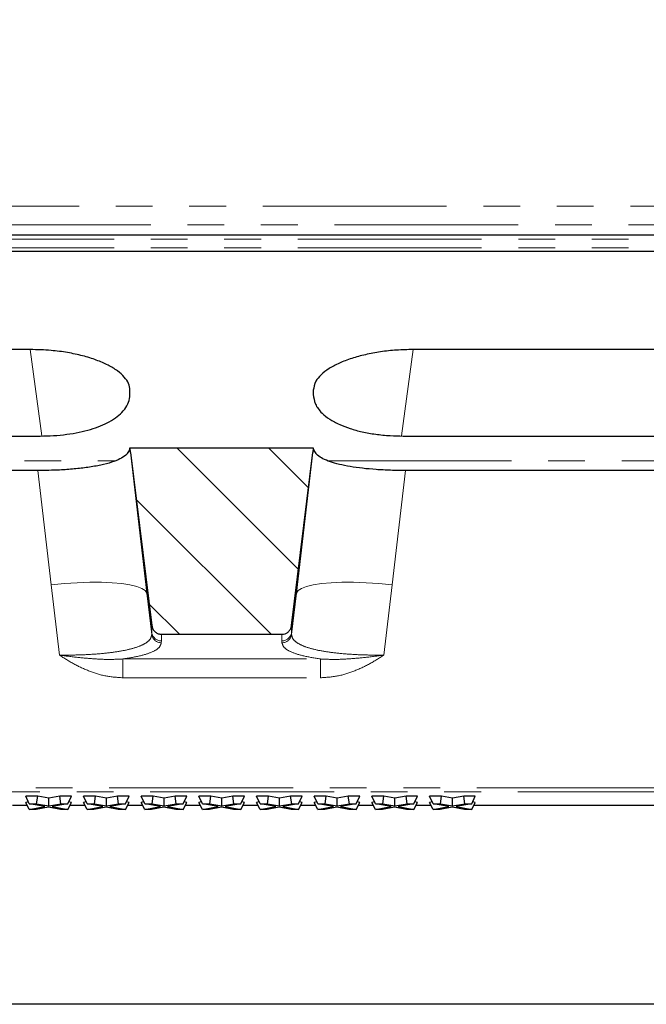
# Model space of a CAD drawing. Units: millimetres. Extents: x 0 to 420, y 0 to 297.
# Drawn here: x 310 to 332, y 208 to 242 of the extents above; entities that cross this region are included whole.
import ezdxf

# ---------------------------------------------------------------- set-up
doc = ezdxf.new("R2010")
doc.units = ezdxf.units.MM
doc.linetypes.add('PHANTOM', pattern=[12.7, 6.35, -1.27, 1.27, -1.27, 1.27, -1.27])
doc.layers.add('SLD-0', color=179, linetype='Continuous')
doc.styles.add('SLDTEXTSTYLE0', font='TXT', dxfattribs={"width": 0.605})
doc.dimstyles.new('SLDDIMSTYLE0', dxfattribs={"dimtxt": 3.5, "dimasz": 3.556, "dimexe": 0, "dimexo": 0.0625, "dimgap": 0.875, "dimtad": 1, "dimlfac": 6, "dimrnd": 1e-09, "dimzin": 12, "dimdsep": 46, "dimtxsty": 'SLDTEXTSTYLE0', "dimsah": 1, "dimcen": 0.09, "dimadec": 0, "dimazin": 3, "dimtfac": 1, "dimtofl": 0, "dimtmove": 0, "dimatfit": 3, "dimfxl": 0, "dimfrac": 2, "dimtolj": 1, "dimtzin": 12, "dimarcsym": 0})
doc.dimstyles.new('SLDDIMSTYLE2', dxfattribs={"dimtxt": 3.5, "dimasz": 3.556, "dimexe": 0, "dimexo": 0.0625, "dimgap": 0.875, "dimtad": 1, "dimdec": 0, "dimlfac": 6, "dimrnd": 1e-09, "dimzin": 12, "dimdsep": 46, "dimtxsty": 'SLDTEXTSTYLE0', "dimsah": 1, "dimcen": 0.09, "dimadec": 0, "dimazin": 3, "dimtfac": 1, "dimtdec": 0, "dimtofl": 0, "dimtmove": 0, "dimatfit": 3, "dimfxl": 0, "dimfrac": 2, "dimtolj": 1, "dimtzin": 12, "dimarcsym": 0})

# ---------------------------------------------------------------- blocks, each defined once
blk = doc.blocks.new('_D_10')
at = {"layer": 'SLD-0'}
for p, q in [((242.772, 206.894), (242.772, 186.821)), ((391.938, 206.894), (391.938, 186.821)), ((242.772, 187.821), (391.938, 187.821))]:
    blk.add_line(p, q, dxfattribs=at)
for points in [[(242.772, 187.821), (246.328, 187.44), (246.328, 188.202)], [(391.938, 187.821), (388.382, 188.202), (388.382, 187.44)]]:
    blk.add_solid(points, dxfattribs=at)
at = {"layer": 'SLD-0', "insert": (314.066, 192.333), "char_height": 3.5, "attachment_point": 1, "style": 'SLDTEXTSTYLE0'}
blk.add_mtext('895', dxfattribs=at)
blk = doc.blocks.new('_D_11')
at = {"layer": 'SLD-0'}
for p, q in [((282.351, 234.626), (282.351, 257.245)), ((352.381, 234.626), (352.381, 257.245)), ((282.351, 256.245), (352.381, 256.245))]:
    blk.add_line(p, q, dxfattribs=at)
for points in [[(282.351, 256.245), (285.907, 255.864), (285.907, 256.626)], [(352.381, 256.245), (348.825, 256.626), (348.825, 255.864)]]:
    blk.add_solid(points, dxfattribs=at)
at = {"layer": 'SLD-0', "insert": (314.077, 260.757), "char_height": 3.5, "attachment_point": 1, "style": 'SLDTEXTSTYLE0'}
blk.add_mtext('420', dxfattribs=at)
blk = doc.blocks.new('_D_12')
at = {"layer": 'SLD-0'}
for p, q in [((283.08, 206.894), (283.08, 196.886)), ((351.613, 206.894), (351.613, 196.886)), ((283.08, 197.886), (351.613, 197.886))]:
    blk.add_line(p, q, dxfattribs=at)
for points in [[(283.08, 197.886), (286.636, 197.505), (286.636, 198.267)], [(351.613, 197.886), (348.057, 198.267), (348.057, 197.505)]]:
    blk.add_solid(points, dxfattribs=at)
at = {"layer": 'SLD-0', "insert": (314.058, 202.398), "char_height": 3.5, "attachment_point": 1, "style": 'SLDTEXTSTYLE0'}
blk.add_mtext('411', dxfattribs=at)
blk = doc.blocks.new('_D_13')
at = {"layer": 'SLD-0'}
for p, q in [((280.057, 228.031), (280.057, 267.571)), ((354.674, 228.031), (354.674, 267.571)), ((280.057, 266.571), (354.674, 266.571))]:
    blk.add_line(p, q, dxfattribs=at)
for points in [[(280.057, 266.571), (283.613, 266.19), (283.613, 266.952)], [(354.674, 266.571), (351.118, 266.952), (351.118, 266.19)]]:
    blk.add_solid(points, dxfattribs=at)
at = {"layer": 'SLD-0', "insert": (314.077, 271.083), "char_height": 3.5, "attachment_point": 1, "style": 'SLDTEXTSTYLE0'}
blk.add_mtext('448', dxfattribs=at)

msp = doc.modelspace()

# ---------------------------------------------------------------- hatches: boundary and pattern name
at = {"linetype": 'Continuous', "lineweight": 18}
h = msp.add_hatch(dxfattribs=at)
h.set_pattern_fill('DIN 201 Grauguss', scale=0.5, angle=90, style=0, pattern_type=2)
h.set_pattern_definition([(135, (0, 0), (-1.5875, -1.5875), [])])
edge = h.paths.add_edge_path(flags=0)
edge.add_line((315.2837, 220.6742), (319.4475, 220.6742))
edge.add_spline(control_points=[(319.4475, 220.6742), (319.484, 220.6742), (319.5211, 220.6805), (319.5555, 220.6927), (319.5899, 220.7048), (319.6228, 220.723), (319.6513, 220.7458), (319.6803, 220.7688), (319.7056, 220.797), (319.7256, 220.8281), (319.7461, 220.86), (319.7614, 220.8958), (319.7705, 220.9326), (319.7739, 220.9462), (319.7764, 220.9601), (319.7781, 220.974)], knot_values=[0, 0, 0, 0, 0.0006576, 0.0006576, 0.0006576, 0.0013147, 0.0013147, 0.0013147, 0.0019796, 0.0019796, 0.0019796, 0.0026622, 0.0026622, 0.0026622, 0.0029114, 0.0029114, 0.0029114, 0.0029114], weights=[1, 1, 1, 1, 1, 1, 1, 1, 1, 1, 1, 1, 1, 1, 1, 1], degree=3, periodic=0)
edge.add_line((319.7781, 220.974), (320.513, 226.9567))
edge.add_ellipse((323.7645, 226.0736), major_axis=(1.8653, 16.0343), ratio=0.2064955, start_angle=87.65908, end_angle=88.2198, ccw=False)
edge.add_line((320.5324, 227.1134), (314.1988, 227.1134))
edge.add_ellipse((310.9667, 226.0736), major_axis=(-1.8653, 16.0343), ratio=0.2064955, start_angle=271.7802, end_angle=272.34092, ccw=False)
edge.add_line((314.2182, 226.9567), (314.9531, 220.974))
edge.add_spline(control_points=[(314.9531, 220.974), (314.9579, 220.9353), (314.9693, 220.8969), (314.9865, 220.8619), (315.0037, 220.8269), (315.0273, 220.7944), (315.0553, 220.7673), (315.0829, 220.7407), (315.1155, 220.7184), (315.1504, 220.7028), (315.1844, 220.6875), (315.2216, 220.678), (315.2587, 220.6751), (315.267, 220.6745), (315.2754, 220.6742), (315.2837, 220.6742)], knot_values=[0, 0, 0, 0, 0.0007015, 0.0007015, 0.0007015, 0.0014039, 0.0014039, 0.0014039, 0.002094, 0.002094, 0.002094, 0.0027646, 0.0027646, 0.0027646, 0.0029125, 0.0029125, 0.0029125, 0.0029125], weights=[1, 1, 1, 1, 1, 1, 1, 1, 1, 1, 1, 1, 1, 1, 1, 1], degree=3, periodic=0)

# ---------------------------------------------------------------- linework, layer by layer
at = {"color": 8, "linetype": 'PHANTOM', "lineweight": 18}
for p, q in [((280.6882, 235.4652), (353.015, 235.4652)), ((353.015, 234.8198), (280.6882, 234.8198)), ((353.638, 234.4657), (280.3902, 234.4657)), ((351.7467, 234.3309), (282.9845, 234.3309)), ((351.7467, 234.025), (282.9845, 234.025)), ((310.7513, 230.513), (311.1553, 227.5265)), ((323.9799, 230.513), (323.5759, 227.5264)), ((314.2182, 226.9567), (314.7839, 222.0936)), ((319.9473, 222.0936), (320.513, 226.9567)), ((290.233, 226.6723), (313.6984, 226.6723)), ((321.0293, 226.6723), (344.4968, 226.6723)), ((311.477, 222.3801), (311.0173, 226.3316)), ((323.7139, 226.3316), (323.2542, 222.3801)), ((311.477, 222.3801), (311.7594, 219.955)), ((322.9718, 219.955), (323.2542, 222.3801)), ((314.7839, 222.0936), (314.9509, 220.7327)), ((314.7839, 222.0936), (314.95, 220.6676)), ((319.7803, 220.7327), (319.9473, 222.0936)), ((319.9473, 222.0936), (319.7812, 220.6676)), ((314.9509, 220.7327), (314.9531, 220.974)), ((319.7781, 220.974), (319.7803, 220.7327)), ((314.95, 220.6676), (314.9509, 220.7327)), ((315.2816, 220.448), (315.2837, 220.6742)), ((319.4475, 220.6742), (319.4496, 220.448)), ((319.7812, 220.6676), (319.7803, 220.7327)), ((315.2816, 220.448), (315.2807, 220.3826)), ((319.4496, 220.448), (319.4505, 220.3826)), ((313.9497, 219.8208), (320.7815, 219.8208)), ((313.9497, 219.172), (313.9497, 219.8208)), ((320.7815, 219.172), (320.7815, 219.8208)), ((313.9497, 219.172), (320.7815, 219.172)), ((345.2337, 215.3653), (289.4976, 215.3653)), ((289.4976, 215.2345), (345.2337, 215.2345)), ((310.6393, 214.7744), (310.1356, 214.7744)), ((312.633, 214.7744), (312.1293, 214.7744)), ((314.6266, 214.7744), (314.123, 214.7744)), ((316.6203, 214.7744), (316.1166, 214.7744)), ((318.614, 214.7744), (318.1103, 214.7744)), ((320.6076, 214.7744), (320.104, 214.7744)), ((322.6013, 214.7744), (322.0976, 214.7744)), ((324.595, 214.7744), (324.0913, 214.7744)), ((345.2311, 214.7744), (326.085, 214.7744))]:
    msp.add_line(p, q, dxfattribs=at)
at = {"color": 7, "linetype": 'Continuous', "lineweight": 25}
for p, q in [((353.6237, 234.4669), (280.3902, 234.4669)), ((282.9909, 233.9126), (351.7403, 233.9126)), ((310.7513, 230.513), (293.324, 230.513)), ((341.4072, 230.513), (323.9799, 230.513)), ((314.1989, 228.9616), (314.1989, 229.106)), ((320.5323, 229.106), (320.5323, 228.9616)), ((292.7827, 227.5245), (311.0925, 227.5245)), ((323.6387, 227.5245), (341.9485, 227.5245)), ((314.1988, 227.1134), (320.5324, 227.1134)), ((314.2182, 226.9567), (314.9531, 220.974)), ((319.7781, 220.974), (320.513, 226.9567)), ((311.0173, 226.3316), (292.8995, 226.3316)), ((341.8317, 226.3316), (323.7139, 226.3316)), ((315.2837, 220.6742), (319.4475, 220.6742)), ((311.0105, 215.0811), (310.5956, 215.0811)), ((310.72, 214.8207), (310.5956, 215.0811)), ((310.9739, 214.8207), (311.0105, 215.0811)), ((311.3896, 215.0095), (311.0105, 215.0811)), ((311.7738, 215.0811), (311.3896, 215.0095)), ((312.1746, 215.0811), (311.7738, 215.0811)), ((311.8102, 214.8207), (311.7738, 215.0811)), ((312.0491, 214.8207), (312.1746, 215.0811)), ((313.0042, 215.0811), (312.5893, 215.0811)), ((312.7137, 214.8207), (312.5893, 215.0811)), ((312.9675, 214.8207), (313.0042, 215.0811)), ((313.3833, 215.0095), (313.0042, 215.0811)), ((313.7675, 215.0811), (313.3833, 215.0095)), ((314.1682, 215.0811), (313.7675, 215.0811)), ((313.8038, 214.8207), (313.7675, 215.0811)), ((314.0428, 214.8207), (314.1682, 215.0811)), ((314.9978, 215.0811), (314.583, 215.0811)), ((314.7074, 214.8207), (314.583, 215.0811)), ((314.9612, 214.8207), (314.9978, 215.0811)), ((315.3769, 215.0095), (314.9978, 215.0811)), ((315.7611, 215.0811), (315.3769, 215.0095)), ((316.1619, 215.0811), (315.7611, 215.0811)), ((315.7975, 214.8207), (315.7611, 215.0811)), ((316.0365, 214.8207), (316.1619, 215.0811)), ((316.9915, 215.0811), (316.5766, 215.0811)), ((316.701, 214.8207), (316.5766, 215.0811)), ((316.9549, 214.8207), (316.9915, 215.0811)), ((317.3706, 215.0095), (316.9915, 215.0811)), ((317.7548, 215.0811), (317.3706, 215.0095)), ((318.1556, 215.0811), (317.7548, 215.0811)), ((317.7912, 214.8207), (317.7548, 215.0811)), ((318.0302, 214.8207), (318.1556, 215.0811)), ((318.9852, 215.0811), (318.5703, 215.0811)), ((318.6947, 214.8207), (318.5703, 215.0811)), ((318.9485, 214.8207), (318.9852, 215.0811)), ((319.3643, 215.0095), (318.9852, 215.0811)), ((319.7485, 215.0811), (319.3643, 215.0095)), ((320.1492, 215.0811), (319.7485, 215.0811)), ((319.7848, 214.8207), (319.7485, 215.0811)), ((320.0238, 214.8207), (320.1492, 215.0811)), ((320.9788, 215.0811), (320.564, 215.0811)), ((320.6884, 214.8207), (320.564, 215.0811)), ((320.9422, 214.8207), (320.9788, 215.0811)), ((321.3579, 215.0095), (320.9788, 215.0811)), ((321.7422, 215.0811), (321.3579, 215.0095)), ((322.1429, 215.0811), (321.7422, 215.0811)), ((321.7785, 214.8207), (321.7422, 215.0811)), ((322.0175, 214.8207), (322.1429, 215.0811)), ((322.9725, 215.0811), (322.5577, 215.0811)), ((322.6821, 214.8207), (322.5577, 215.0811)), ((322.9359, 214.8207), (322.9725, 215.0811)), ((323.3516, 215.0095), (322.9725, 215.0811)), ((323.7358, 215.0811), (323.3516, 215.0095)), ((324.1366, 215.0811), (323.7358, 215.0811)), ((323.7722, 214.8207), (323.7358, 215.0811)), ((324.0112, 214.8207), (324.1366, 215.0811)), ((324.9662, 215.0811), (324.5513, 215.0811)), ((324.6757, 214.8207), (324.5513, 215.0811)), ((324.9296, 214.8207), (324.9662, 215.0811)), ((325.3453, 215.0095), (324.9662, 215.0811)), ((325.7295, 215.0811), (325.3453, 215.0095)), ((326.1303, 215.0811), (325.7295, 215.0811)), ((325.7659, 214.8207), (325.7295, 215.0811)), ((326.0048, 214.8207), (326.1303, 215.0811)), ((310.135, 214.7732), (310.6399, 214.7732)), ((310.692, 214.8794), (310.5947, 214.8613)), ((310.72, 214.6174), (310.5947, 214.8613)), ((310.72, 214.8207), (310.9739, 214.8207)), ((311.261, 214.7183), (310.72, 214.8207)), ((310.72, 214.6174), (311.261, 214.7183)), ((311.38, 214.6959), (310.959, 214.6174)), ((310.9739, 214.8207), (311.3892, 214.7422)), ((311.7953, 214.6174), (311.38, 214.6959)), ((311.3892, 214.7422), (311.3896, 215.0095)), ((311.3892, 214.7422), (311.8102, 214.8207)), ((312.0491, 214.8207), (311.5079, 214.7198)), ((311.5079, 214.7198), (312.0491, 214.6174)), ((311.8102, 214.8207), (312.0491, 214.8207)), ((312.0491, 214.6174), (312.1736, 214.8613)), ((312.1736, 214.8613), (312.0774, 214.8794)), ((312.1286, 214.7732), (312.6336, 214.7732)), ((312.6856, 214.8794), (312.5883, 214.8613)), ((312.7137, 214.6174), (312.5883, 214.8613)), ((312.7137, 214.8207), (312.9675, 214.8207)), ((313.2546, 214.7183), (312.7137, 214.8207)), ((312.7137, 214.6174), (313.2546, 214.7183)), ((313.3736, 214.6959), (312.9527, 214.6174)), ((312.9675, 214.8207), (313.3829, 214.7422)), ((313.789, 214.6174), (313.3736, 214.6959)), ((313.3829, 214.7422), (313.3833, 215.0095)), ((313.3829, 214.7422), (313.8038, 214.8207)), ((314.0428, 214.8207), (313.5015, 214.7198)), ((313.5015, 214.7198), (314.0428, 214.6174)), ((313.8038, 214.8207), (314.0428, 214.8207)), ((314.0428, 214.6174), (314.1673, 214.8613)), ((314.1673, 214.8613), (314.0711, 214.8794)), ((314.1223, 214.7732), (314.6273, 214.7732)), ((314.6793, 214.8794), (314.582, 214.8613)), ((314.7074, 214.6174), (314.582, 214.8613)), ((314.7074, 214.8207), (314.9612, 214.8207)), ((315.2483, 214.7183), (314.7074, 214.8207)), ((314.7074, 214.6174), (315.2483, 214.7183)), ((315.3673, 214.6959), (314.9464, 214.6174)), ((314.9612, 214.8207), (315.3765, 214.7422)), ((315.7827, 214.6174), (315.3673, 214.6959)), ((315.3765, 214.7422), (315.3769, 215.0095)), ((315.3765, 214.7422), (315.7975, 214.8207)), ((316.0365, 214.8207), (315.4952, 214.7198)), ((315.4952, 214.7198), (316.0365, 214.6174)), ((315.7975, 214.8207), (316.0365, 214.8207)), ((316.0365, 214.6174), (316.1609, 214.8613)), ((316.1609, 214.8613), (316.0648, 214.8794)), ((316.116, 214.7732), (316.6209, 214.7732)), ((316.673, 214.8794), (316.5757, 214.8613)), ((316.701, 214.6174), (316.5757, 214.8613)), ((316.701, 214.8207), (316.9549, 214.8207)), ((317.242, 214.7183), (316.701, 214.8207)), ((316.701, 214.6174), (317.242, 214.7183)), ((317.361, 214.6959), (316.94, 214.6174)), ((316.9549, 214.8207), (317.3702, 214.7422)), ((317.7763, 214.6174), (317.361, 214.6959)), ((317.3702, 214.7422), (317.3706, 215.0095)), ((317.3702, 214.7422), (317.7912, 214.8207)), ((318.0302, 214.8207), (317.4889, 214.7198)), ((317.4889, 214.7198), (318.0302, 214.6174)), ((317.7912, 214.8207), (318.0302, 214.8207)), ((318.0302, 214.6174), (318.1546, 214.8613)), ((318.1546, 214.8613), (318.0585, 214.8794)), ((318.1097, 214.7732), (318.6146, 214.7732)), ((318.6667, 214.8794), (318.5693, 214.8613)), ((318.6947, 214.6174), (318.5693, 214.8613)), ((318.6947, 214.8207), (318.9485, 214.8207)), ((319.2357, 214.7183), (318.6947, 214.8207)), ((318.6947, 214.6174), (319.2357, 214.7183)), ((319.3547, 214.6959), (318.9337, 214.6174)), ((318.9485, 214.8207), (319.3639, 214.7422)), ((319.77, 214.6174), (319.3547, 214.6959)), ((319.3639, 214.7422), (319.3643, 215.0095)), ((319.3639, 214.7422), (319.7848, 214.8207)), ((320.0238, 214.8207), (319.4826, 214.7198)), ((319.4826, 214.7198), (320.0238, 214.6174)), ((319.7848, 214.8207), (320.0238, 214.8207)), ((320.0238, 214.6174), (320.1483, 214.8613)), ((320.1483, 214.8613), (320.0521, 214.8794)), ((320.1033, 214.7732), (320.6083, 214.7732)), ((320.6603, 214.8794), (320.563, 214.8613)), ((320.6884, 214.6174), (320.563, 214.8613)), ((320.6884, 214.8207), (320.9422, 214.8207)), ((321.2293, 214.7183), (320.6884, 214.8207)), ((320.6884, 214.6174), (321.2293, 214.7183)), ((321.3483, 214.6959), (320.9274, 214.6174)), ((320.9422, 214.8207), (321.3576, 214.7422)), ((321.7637, 214.6174), (321.3483, 214.6959)), ((321.3576, 214.7422), (321.3579, 215.0095)), ((321.3576, 214.7422), (321.7785, 214.8207)), ((322.0175, 214.8207), (321.4762, 214.7198)), ((321.4762, 214.7198), (322.0175, 214.6174)), ((321.7785, 214.8207), (322.0175, 214.8207)), ((322.0175, 214.6174), (322.1419, 214.8613)), ((322.1419, 214.8613), (322.0458, 214.8794)), ((322.097, 214.7732), (322.602, 214.7732)), ((322.654, 214.8794), (322.5567, 214.8613)), ((322.6821, 214.6174), (322.5567, 214.8613)), ((322.6821, 214.8207), (322.9359, 214.8207)), ((323.223, 214.7183), (322.6821, 214.8207)), ((322.6821, 214.6174), (323.223, 214.7183)), ((323.342, 214.6959), (322.921, 214.6174)), ((322.9359, 214.8207), (323.3512, 214.7422)), ((323.7573, 214.6174), (323.342, 214.6959)), ((323.3512, 214.7422), (323.3516, 215.0095)), ((323.3512, 214.7422), (323.7722, 214.8207)), ((324.0112, 214.8207), (323.4699, 214.7198)), ((323.4699, 214.7198), (324.0112, 214.6174)), ((323.7722, 214.8207), (324.0112, 214.8207)), ((324.0112, 214.6174), (324.1356, 214.8613)), ((324.1356, 214.8613), (324.0395, 214.8794)), ((324.0907, 214.7732), (324.5956, 214.7732)), ((324.6477, 214.8794), (324.5504, 214.8613)), ((324.6757, 214.6174), (324.5504, 214.8613)), ((324.6757, 214.8207), (324.9296, 214.8207)), ((325.2167, 214.7183), (324.6757, 214.8207)), ((324.6757, 214.6174), (325.2167, 214.7183)), ((325.3357, 214.6959), (324.9147, 214.6174)), ((324.9296, 214.8207), (325.3449, 214.7422)), ((325.751, 214.6174), (325.3357, 214.6959)), ((325.3449, 214.7422), (325.3453, 215.0095)), ((325.3449, 214.7422), (325.7659, 214.8207)), ((326.0048, 214.8207), (325.4636, 214.7198)), ((325.4636, 214.7198), (326.0048, 214.6174)), ((325.7659, 214.8207), (326.0048, 214.8207)), ((326.0048, 214.6174), (326.1293, 214.8613)), ((326.1293, 214.8613), (326.0331, 214.8794)), ((326.0843, 214.7732), (345.2311, 214.7732)), ((310.959, 214.6174), (310.72, 214.6174)), ((312.0491, 214.6174), (311.7953, 214.6174)), ((312.9527, 214.6174), (312.7137, 214.6174)), ((314.0428, 214.6174), (313.789, 214.6174)), ((314.9464, 214.6174), (314.7074, 214.6174)), ((316.0365, 214.6174), (315.7827, 214.6174)), ((316.94, 214.6174), (316.701, 214.6174)), ((318.0302, 214.6174), (317.7763, 214.6174)), ((318.9337, 214.6174), (318.6947, 214.6174)), ((320.0238, 214.6174), (319.77, 214.6174)), ((320.9274, 214.6174), (320.6884, 214.6174)), ((322.0175, 214.6174), (321.7637, 214.6174)), ((322.921, 214.6174), (322.6821, 214.6174)), ((324.0112, 214.6174), (323.7573, 214.6174)), ((324.9147, 214.6174), (324.6757, 214.6174)), ((326.0048, 214.6174), (325.751, 214.6174)), ((340.5632, 207.8899), (294.1297, 207.8899))]:
    msp.add_line(p, q, dxfattribs=at)
at = {"color": 8, "linetype": 'PHANTOM', "lineweight": 18, "flags": 128}
for points in [[(314.7839, 222.0936), (314.7275, 222.1819), (314.6095, 222.2609), (314.4321, 222.3291), (314.1987, 222.385), (313.9137, 222.4278), (313.5825, 222.4564), (313.2114, 222.4706), (312.8074, 222.4698), (312.3782, 222.4543), (311.9319, 222.4242), (311.477, 222.3801)], [(323.2542, 222.3801), (322.7993, 222.4242), (322.353, 222.4543), (321.9238, 222.4698), (321.5198, 222.4706), (321.1487, 222.4564), (320.8175, 222.4278), (320.5325, 222.385), (320.2991, 222.3291), (320.1217, 222.2609), (320.0037, 222.1819), (319.9473, 222.0936)]]:
    msp.add_lwpolyline(points, dxfattribs=at)
at = {"color": 8, "linetype": 'PHANTOM', "lineweight": 18}
for centre, radius, start, end in [((315.2778, 220.7136), 0.331, 187.97524, 270.49963), ((315.2786, 220.7789), 0.3309, 188.02242, 270.52281), ((319.4526, 220.7789), 0.3309, 269.47719, 351.97758), ((319.4534, 220.7136), 0.331, 269.50037, 352.02475)]:
    msp.add_arc(centre, radius, start, end, dxfattribs=at)
at = {"color": 7, "linetype": 'Continuous', "lineweight": 25}
for centre, major_axis, ratio, start_param, end_param in [((310.839, 227.1716), (3.3599, -0.0532), 0.2666555, 5.9880131, 6.2776211), ((310.9667, 226.0736), (-1.8653, 16.0343), 0.2064955, 4.7434594, 4.7532458), ((323.7645, 226.0736), (1.8653, 16.0343), 0.2064955, 1.5299396, 1.5397259), ((323.8922, 227.1716), (3.3599, 0.0532), 0.2666555, 3.1471569, 3.4367649)]:
    msp.add_ellipse(centre, major_axis=major_axis, ratio=ratio, start_param=start_param, end_param=end_param, dxfattribs=at)
for points, knots in [([(314.1989, 229.106), (314.1891, 229.183), (314.1693, 229.337), (314.0165, 229.5639), (313.777, 229.779), (313.4506, 229.978), (313.0447, 230.1536), (312.5713, 230.3012), (312.0431, 230.4127), (311.4338, 230.4954), (310.9938, 230.5067), (310.7513, 230.513)], [0, 0, 0, 0, 0.107567, 0.2151469, 0.3226371, 0.4301321, 0.539131, 0.6481239, 0.7571265, 0.8661143, 1, 1, 1, 1]), ([(323.9799, 230.513), (323.789, 230.509), (323.4072, 230.5009), (322.851, 230.4385), (322.3278, 230.3412), (321.8465, 230.2091), (321.4228, 230.0457), (321.0645, 229.8551), (320.7916, 229.6431), (320.5795, 229.3918), (320.5494, 229.2097), (320.5323, 229.106)], [0, 0, 0, 0, 0.1055105, 0.2110358, 0.316439, 0.421853, 0.5294281, 0.6370055, 0.7462278, 0.8554418, 1, 1, 1, 1]), ([(311.0925, 227.5245), (311.2491, 227.5274), (311.5625, 227.5332), (312.0187, 227.5791), (312.4469, 227.6518), (312.841, 227.7506), (313.1906, 227.873), (313.5053, 228.0214), (313.7702, 228.1942), (313.9906, 228.4003), (314.14, 228.6314), (314.1947, 228.8251), (314.1981, 228.9358), (314.1989, 228.9616)], [0, 0, 0, 0, 0.086473, 0.1729429, 0.2592924, 0.3456788, 0.434203, 0.5227772, 0.6235162, 0.7243151, 0.8439703, 0.963686, 1, 1, 1, 1]), ([(320.5323, 228.9616), (320.5464, 228.8505), (320.5746, 228.6286), (320.7867, 228.3414), (321.0832, 228.1045), (321.4133, 227.9252), (321.7965, 227.7792), (322.2141, 227.6653), (322.6814, 227.5828), (323.1628, 227.5328), (323.4869, 227.5271), (323.6387, 227.5245)], [0, 0, 0, 0, 0.1568122, 0.3134459, 0.4251493, 0.5367519, 0.6314121, 0.7260065, 0.8211054, 0.9161735, 1, 1, 1, 1]), ([(314.0495, 226.8601), (313.9881, 226.8163), (313.8653, 226.7287), (313.5725, 226.6142), (313.2005, 226.5162), (312.7632, 226.4387), (312.2783, 226.3831), (311.6998, 226.3409), (311.2684, 226.335), (311.0173, 226.3316)], [0, 0, 0, 0, 0.1394817, 0.2788939, 0.4189182, 0.5588816, 0.6889383, 0.8189832, 1, 1, 1, 1]), ([(323.7139, 226.3316), (323.5426, 226.3332), (323.1999, 226.3366), (322.7, 226.3632), (322.2297, 226.406), (321.8005, 226.4657), (321.4249, 226.5415), (321.1067, 226.6329), (320.8496, 226.7387), (320.7377, 226.8196), (320.6817, 226.8601)], [0, 0, 0, 0, 0.123733, 0.2474529, 0.3711889, 0.494942, 0.6189123, 0.7429225, 0.8714362, 1, 1, 1, 1]), ([(314.9531, 220.974), (314.9616, 220.9356), (314.9787, 220.8588), (315.0506, 220.7629), (315.1465, 220.6973), (315.2298, 220.6755), (315.2754, 220.6744), (315.2837, 220.6742)], [0, 0, 0, 0, 0.2407575, 0.4816657, 0.7183832, 0.9485142, 1, 1, 1, 1]), ([(319.4475, 220.6742), (319.4842, 220.6778), (319.5576, 220.6851), (319.6556, 220.7417), (319.7311, 220.8254), (319.7677, 220.9088), (319.7759, 220.9601), (319.7781, 220.974)], [0, 0, 0, 0, 0.2255881, 0.4510813, 0.6792866, 0.9135039, 1, 1, 1, 1])]:
    msp.add_open_spline(points, degree=3, knots=knots, dxfattribs=at)
at = {"color": 8, "linetype": 'PHANTOM', "lineweight": 18}
for points, knots in [([(314.95, 220.6676), (314.9399, 220.6138), (314.9199, 220.5063), (314.7492, 220.3613), (314.4733, 220.2334), (314.087, 220.1271), (313.6018, 220.0443), (313.0359, 219.9876), (312.4118, 219.955), (311.9773, 219.955), (311.7594, 219.955)], [0, 0, 0, 0, 0.126247, 0.2522473, 0.3772921, 0.5024012, 0.6265758, 0.7513037, 0.8753094, 1, 1, 1, 1]), ([(322.9718, 219.955), (322.7539, 219.955), (322.3194, 219.955), (321.6953, 219.9876), (321.1294, 220.0443), (320.6442, 220.1271), (320.2579, 220.2334), (319.982, 220.3613), (319.8113, 220.5063), (319.7913, 220.6138), (319.7812, 220.6676)], [0, 0, 0, 0, 0.1246906, 0.2486963, 0.3734242, 0.4975988, 0.6227079, 0.7477527, 0.873753, 1, 1, 1, 1]), ([(315.2807, 220.3826), (315.2643, 220.324), (315.2317, 220.2066), (314.9682, 220.0525), (314.5569, 219.9185), (314.1525, 219.8534), (313.9497, 219.8208)], [0, 0, 0, 0, 0.2499958, 0.5006706, 0.7496351, 1, 1, 1, 1]), ([(320.7815, 219.8208), (320.5787, 219.8534), (320.1743, 219.9185), (319.763, 220.0525), (319.4996, 220.2066), (319.4669, 220.324), (319.4505, 220.3826)], [0, 0, 0, 0, 0.2503649, 0.4993294, 0.7500042, 1, 1, 1, 1]), ([(311.7594, 219.955), (311.9718, 219.9267), (312.3822, 219.8721), (312.966, 219.8223), (313.4863, 219.7975), (313.8009, 219.8133), (313.9497, 219.8208)], [0, 0, 0, 0, 0.2816217, 0.5440195, 0.7843494, 1, 1, 1, 1]), ([(311.7594, 219.955), (311.9249, 219.8498), (312.2554, 219.6398), (312.7902, 219.3904), (313.3571, 219.2099), (313.7523, 219.1846), (313.9497, 219.172)], [0, 0, 0, 0, 0.25000043, 0.49934518, 0.75003563, 1, 1, 1, 1]), ([(320.7815, 219.8208), (320.9303, 219.8133), (321.2449, 219.7975), (321.7652, 219.8223), (322.349, 219.8721), (322.7594, 219.9267), (322.9718, 219.955)], [0, 0, 0, 0, 0.2156506, 0.4559805, 0.7183783, 1, 1, 1, 1]), ([(320.7815, 219.172), (320.9789, 219.1846), (321.3741, 219.2099), (321.941, 219.3904), (322.4758, 219.6398), (322.8063, 219.8498), (322.9718, 219.955)], [0, 0, 0, 0, 0.2499649, 0.5006558, 0.750001, 1, 1, 1, 1])]:
    msp.add_open_spline(points, degree=3, knots=knots, dxfattribs=at)

# ---------------------------------------------------------------- dimensions: what is measured, and where the dimension line sits
at = {"layer": 'SLD-0'}
for base, p1, p2, dimstyle, picture, middle in [((354.6743, 266.5713), (280.0569, 227.0305), (354.6743, 227.0305), 'SLDDIMSTYLE2', '_D_13', (317.3656, 266.5713)), ((391.9382, 187.8212), (242.7715, 207.8936), (391.9382, 207.8936), 'SLDDIMSTYLE0', '_D_10', (317.3548, 187.8212)), ((351.6132, 197.8863), (283.0797, 207.8936), (351.6132, 207.8936), 'SLDDIMSTYLE2', '_D_12', (317.3464, 197.8863))]:
    dim = msp.add_linear_dim(base=base, p1=p1, p2=p2, angle=0, dimstyle=dimstyle, dxfattribs=at)
    dim.commit()
    dim.dimension.update_dxf_attribs({"geometry": picture, "text_midpoint": middle, "dimtype": 160})
dim = msp.add_linear_dim(base=(352.3806, 256.2453), p1=(282.3506, 233.6256), p2=(352.3806, 233.6256), dimstyle='SLDDIMSTYLE2', dxfattribs=at)
dim.commit()
dim.dimension.update_dxf_attribs({"geometry": '_D_11', "text_midpoint": (317.3656, 256.2453), "dimtype": 160})

doc.saveas('drawing.dxf')
